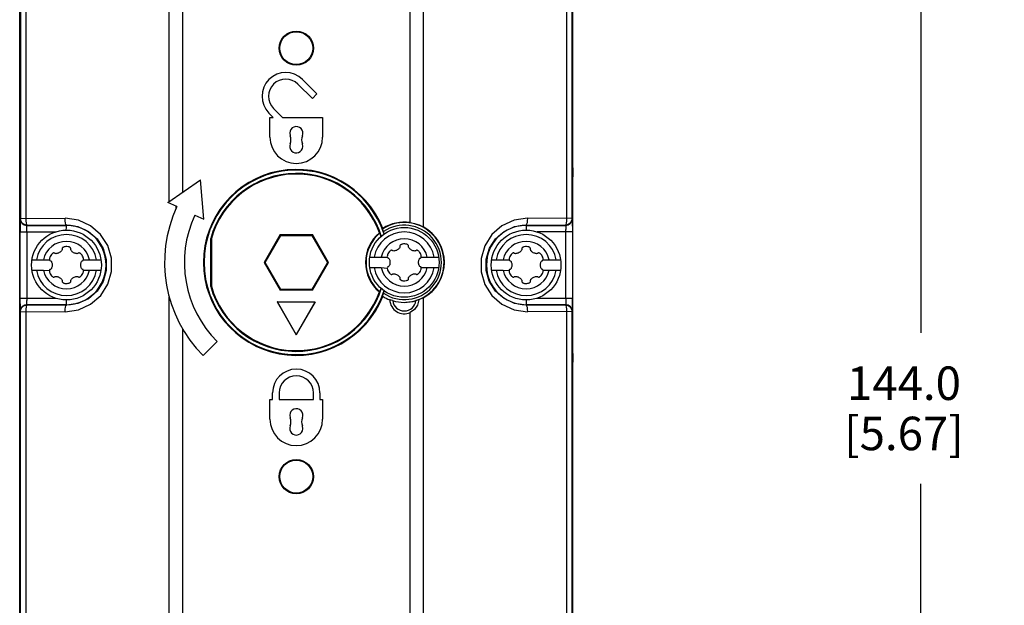
# Model space of a CAD drawing. Units: inches. Extents: x 0.7 to 21.3, y 0.5 to 16.
# Drawn here: x 6.8 to 9.7, y 7.3 to 9.1 of the extents above; entities that cross this region are included whole.
import ezdxf

# ---------------------------------------------------------------- set-up
doc = ezdxf.new("R2010")
doc.units = ezdxf.units.IN
doc.header["$LTSCALE"] = 1.21
doc.header["$MEASUREMENT"] = 0
doc.layers.get('0').update_dxf_attribs({"linetype": 'CONTINUOUS'})
doc.layers.add('DRIVEN_DIMS', color=7, linetype='CONTINUOUS')
doc.dimstyles.new('DIMSTYLE_1', dxfattribs={"dimtxt": 0.1, "dimasz": 0.1875, "dimexe": 0.125, "dimexo": 0.0625, "dimgap": 0.1, "dimtad": 0, "dimtih": 1, "dimtoh": 1, "dimdec": 1, "dimzin": 0, "dimdsep": 46, "dimtxsty": 'STANDARD', "dimblk": '_FILLED', "dimblk1": '_FILLED', "dimblk2": '_FILLED', "dimcen": 0.09, "dimadec": 3, "dimazin": 0, "dimtp": 0.001, "dimtm": 0.001, "dimtfac": 1, "dimtdec": 1, "dimtofl": 0, "dimtmove": 0, "dimatfit": 3, "dimldrblk": '_FILLED', "dimfxl": 1, "dimtolj": 1, "dimtzin": 0, "dimarcsym": 0})

# ---------------------------------------------------------------- blocks, each defined once
blk = doc.blocks.new('_FILLED')
at = {"color": 0, "linetype": 'BYBLOCK'}
blk.add_solid([(0, 0), (-1, 0.167), (-1, -0.167)], dxfattribs=at)
blk = doc.blocks.new('*D5')
at = {"layer": 'DRIVEN_DIMS', "color": 7, "linetype": 'CONTINUOUS'}
for p, q in [((8.2746, 10.9678), (9.6058, 10.9678)), ((9.4808, 10.9678), (9.4808, 8.1617)), ((9.4808, 5.2986), (9.4808, 7.7117)), ((8.2746, 5.2986), (9.6058, 5.2986))]:
    blk.add_line(p, q, dxfattribs=at)
at = {"layer": 'DRIVEN_DIMS', "color": 7, "linetype": 'CONTINUOUS', "xscale": 0.1875, "yscale": 0.1875, "zscale": 0.1875}
for p, rotation in [((9.4808, 10.9678), 90), ((9.4808, 5.2986), 270)]:
    blk.add_blockref('_FILLED', p, dxfattribs=dict(at, rotation=rotation))
at = {"layer": 'DRIVEN_DIMS', "color": 7, "linetype": 'CONTINUOUS', "insert": (9.4308, 8.0617), "char_height": 0.1, "width": 0.6, "attachment_point": 2, "line_spacing_factor": 0.9}
blk.add_mtext('144.0\\P[5.67]', dxfattribs=at)

msp = doc.modelspace()

# ---------------------------------------------------------------- linework, layer by layer
at = {"color": 7, "linetype": 'CONTINUOUS'}
for p, q in [((7.2739, 11.4484), (7.2739, 8.5817)), ((7.9547, 8.4914), (7.9547, 11.4484)), ((6.7875, 5.2702), (6.7875, 11.0647)), ((8.4411, 5.2702), (8.4411, 11.0647)), ((6.7896, 9.1311), (6.7896, 8.5038)), ((6.8054, 9.1439), (6.8054, 8.5038)), ((7.2346, 8.5542), (7.2346, 9.152)), ((7.9939, 9.152), (7.9939, 8.4784)), ((8.4232, 8.5038), (8.4232, 9.1439)), ((8.4389, 8.5038), (8.4389, 9.1311)), ((7.6762, 8.8755), (7.6329, 8.9188)), ((7.619, 8.9049), (7.6623, 8.8616)), ((7.6623, 8.8616), (7.6762, 8.8755)), ((7.5734, 8.8057), (7.5466, 8.8325)), ((7.5327, 8.8186), (7.5456, 8.8057)), ((7.5355, 8.7466), (7.5355, 8.8057)), ((7.5355, 8.8057), (7.5456, 8.8057)), ((7.5734, 8.8057), (7.693, 8.8057)), ((7.693, 8.8057), (7.693, 8.7466)), ((7.5946, 8.7593), (7.5961, 8.7509)), ((7.634, 8.7182), (7.6325, 8.7266)), ((7.2307, 8.5515), (7.3275, 8.6192)), ((7.3378, 8.5016), (7.3275, 8.6192)), ((7.2575, 8.539), (7.2307, 8.5515)), ((7.2541, 8.5406), (7.2541, 8.5314)), ((7.311, 8.514), (7.3378, 8.5016)), ((6.7889, 8.4811), (6.7888, 8.4635)), ((6.7892, 8.5029), (6.789, 8.4996)), ((6.7892, 8.5029), (6.7906, 8.4954)), ((6.7896, 8.5038), (6.9234, 8.5042)), ((6.8093, 8.4841), (6.8088, 8.4832)), ((6.8088, 8.4832), (6.9273, 8.4832)), ((6.8093, 8.4841), (6.9273, 8.4846)), ((6.9273, 8.4763), (6.9273, 8.4846)), ((8.3013, 8.4846), (8.4192, 8.4841)), ((8.3013, 8.4846), (8.3013, 8.4691)), ((8.3013, 8.4832), (8.4197, 8.4832)), ((8.4389, 8.5038), (8.3052, 8.5042)), ((8.4209, 8.4842), (8.4192, 8.4841)), ((8.4197, 8.4832), (8.4196, 8.4835)), ((8.42, 8.4773), (8.42, 8.4709)), ((8.4268, 8.4856), (8.4209, 8.4842)), ((8.4229, 8.4964), (8.4232, 8.5038)), ((8.4378, 8.4951), (8.4394, 8.5029)), ((8.4397, 8.4811), (8.4397, 8.4911)), ((8.4397, 8.4811), (8.4398, 8.266)), ((6.7889, 8.2483), (6.7888, 8.4635)), ((6.7888, 8.4635), (6.8941, 8.4635)), ((6.8085, 8.4635), (6.8085, 8.2585)), ((6.9268, 8.4691), (6.9273, 8.4763)), ((7.5663, 8.4557), (7.5183, 8.3726)), ((7.5211, 8.3726), (7.5677, 8.4533)), ((7.5677, 8.4533), (7.5663, 8.4557)), ((7.5663, 8.4557), (7.6623, 8.4557)), ((7.5677, 8.4533), (7.6609, 8.4533)), ((7.6609, 8.4533), (7.6623, 8.4557)), ((7.6609, 8.4533), (7.7075, 8.3726)), ((7.7103, 8.3726), (7.6623, 8.4557)), ((7.8627, 8.461), (7.8644, 8.4606)), ((7.8727, 8.474), (7.8721, 8.4722)), ((7.8721, 8.4722), (7.8725, 8.4711)), ((7.8725, 8.4711), (7.8748, 8.4645)), ((8.4398, 8.4635), (8.3345, 8.4635)), ((8.4201, 8.266), (8.42, 8.4709)), ((7.3584, 8.301), (7.3584, 8.4443)), ((7.3604, 8.444), (7.3584, 8.4443)), ((7.3604, 8.444), (7.3604, 8.3012)), ((7.834, 8.3884), (7.8866, 8.3884)), ((7.9874, 8.3942), (7.9869, 8.3958)), ((7.9879, 8.3884), (8.0403, 8.3884)), ((6.8241, 8.3805), (6.8767, 8.3805)), ((6.9775, 8.3864), (6.977, 8.388)), ((6.978, 8.3805), (7.0304, 8.3805)), ((7.5183, 8.3726), (7.5663, 8.2895)), ((7.5211, 8.3726), (7.5183, 8.3726)), ((7.5677, 8.2919), (7.5211, 8.3726)), ((7.7075, 8.3726), (7.6609, 8.2919)), ((7.6623, 8.2895), (7.7103, 8.3726)), ((7.7075, 8.3726), (7.7103, 8.3726)), ((8.1982, 8.3805), (8.2507, 8.3805)), ((8.3515, 8.3864), (8.351, 8.388)), ((8.352, 8.3805), (8.4044, 8.3805)), ((6.8241, 8.349), (6.8584, 8.349)), ((6.8584, 8.349), (6.8765, 8.3479)), ((6.8771, 8.3431), (6.8775, 8.3415)), ((6.9778, 8.349), (7.0304, 8.349)), ((7.834, 8.3569), (7.8682, 8.3569)), ((7.8682, 8.3569), (7.8864, 8.3557)), ((7.8869, 8.351), (7.8874, 8.3494)), ((7.9877, 8.3569), (8.0403, 8.3569)), ((8.1982, 8.349), (8.2324, 8.349)), ((8.2324, 8.349), (8.2505, 8.3479)), ((8.2511, 8.3431), (8.2516, 8.3415)), ((8.3519, 8.349), (8.4044, 8.349)), ((7.3604, 8.3012), (7.3584, 8.301)), ((7.5677, 8.2919), (7.5663, 8.2895)), ((7.6623, 8.2895), (7.5663, 8.2895)), ((7.6609, 8.2919), (7.5677, 8.2919)), ((7.6609, 8.2919), (7.6623, 8.2895)), ((6.7888, 8.266), (6.8941, 8.266)), ((6.7889, 8.2483), (6.7889, 8.2384)), ((6.8018, 8.2438), (6.8076, 8.2452)), ((6.8076, 8.2452), (6.8093, 8.2453)), ((6.8086, 8.2522), (6.8085, 8.2585)), ((6.8088, 8.2463), (6.809, 8.2459)), ((6.9273, 8.2463), (6.8088, 8.2463)), ((6.9273, 8.2449), (6.8093, 8.2453)), ((6.9273, 8.2449), (6.9273, 8.2604)), ((7.2346, 5.096), (7.2346, 8.2684)), ((7.5576, 8.2548), (7.671, 8.2548)), ((7.5582, 8.2545), (7.5576, 8.2548)), ((7.5576, 8.2548), (7.6143, 8.1566)), ((7.5582, 8.2545), (7.6704, 8.2545)), ((7.6143, 8.1573), (7.5582, 8.2545)), ((7.6143, 8.1566), (7.671, 8.2548)), ((7.6704, 8.2545), (7.6143, 8.1573)), ((7.6704, 8.2545), (7.671, 8.2548)), ((7.8943, 8.2609), (7.8938, 8.2606)), ((7.9804, 8.2606), (7.9799, 8.2609)), ((7.9939, 8.2668), (7.9939, 5.096)), ((8.3018, 8.2604), (8.3013, 8.2532)), ((8.3013, 8.2532), (8.3013, 8.2449)), ((8.4197, 8.2463), (8.3013, 8.2463)), ((8.4192, 8.2453), (8.3013, 8.2449)), ((8.3345, 8.266), (8.4398, 8.266)), ((8.4192, 8.2453), (8.4197, 8.2463)), ((8.4397, 8.2483), (8.4398, 8.266)), ((6.7908, 8.2344), (6.7892, 8.2266)), ((6.7896, 5.2702), (6.7896, 8.2256)), ((6.7896, 8.2256), (6.9234, 8.2252)), ((6.8057, 8.2331), (6.8054, 8.2256)), ((6.8054, 8.2256), (6.8054, 5.2702)), ((7.9547, 5.0763), (7.9547, 8.2227)), ((8.4389, 8.2256), (8.3052, 8.2252)), ((8.4232, 5.2702), (8.4232, 8.2256)), ((8.4394, 8.2266), (8.438, 8.234)), ((8.4389, 5.2702), (8.4389, 8.2256)), ((8.4394, 8.2266), (8.4395, 8.2298)), ((7.2739, 8.1748), (7.2739, 5.0763)), ((7.6143, 8.1573), (7.6143, 8.1566)), ((7.3359, 8.0942), (7.3777, 8.136)), ((7.5434, 7.9632), (7.5434, 7.9828)), ((7.5631, 7.9828), (7.5631, 7.9632)), ((7.6655, 7.9632), (7.6655, 7.9828)), ((7.6852, 7.9828), (7.6852, 7.9632)), ((7.5355, 7.9632), (7.5434, 7.9632)), ((7.5355, 7.9041), (7.5355, 7.9632)), ((7.5631, 7.9632), (7.6655, 7.9632)), ((7.6852, 7.9632), (7.693, 7.9632)), ((7.693, 7.9632), (7.693, 7.9041)), ((7.5946, 7.9167), (7.5961, 7.9083)), ((7.634, 7.8757), (7.6325, 7.8841))]:
    msp.add_line(p, q, dxfattribs=at)
for points in [[(6.789, 8.4996), (6.7889, 8.4911), (6.7889, 8.4811)], [(6.8093, 8.4841), (6.8018, 8.4856), (6.7954, 8.4899), (6.7911, 8.4963), (6.7896, 8.5038)], [(6.7906, 8.4954), (6.7947, 8.4892), (6.8011, 8.4848), (6.8088, 8.4832)], [(6.8054, 8.5038), (6.8057, 8.4964), (6.8066, 8.49), (6.8078, 8.4857), (6.8093, 8.4841)], [(6.8085, 8.4635), (6.8085, 8.4709), (6.8086, 8.4773), (6.8087, 8.4816), (6.8088, 8.4832)], [(6.9273, 8.4846), (6.9258, 8.4861), (6.9246, 8.4902), (6.9237, 8.4966), (6.9234, 8.5042)], [(6.9234, 8.2252), (6.9631, 8.2308), (6.9996, 8.2475), (7.0297, 8.2738), (7.0511, 8.3074), (7.062, 8.3455), (7.0619, 8.385), (7.0508, 8.4227), (7.0295, 8.4559), (6.9996, 8.4819), (6.9632, 8.4986), (6.9234, 8.5042)], [(6.9273, 8.4846), (6.9617, 8.4797), (6.9931, 8.4652), (7.0188, 8.4426), (7.037, 8.4139), (7.0464, 8.3815), (7.0464, 8.3479), (7.037, 8.3155), (7.0188, 8.2868), (6.993, 8.2642), (6.9617, 8.2498), (6.9273, 8.2449)], [(7.9547, 8.4914), (7.9681, 8.4887), (7.9812, 8.4843), (7.9939, 8.4784)], [(8.3052, 8.5042), (8.2655, 8.4986), (8.229, 8.4819), (8.1989, 8.4556), (8.1775, 8.4221), (8.1665, 8.384), (8.1667, 8.3445), (8.1778, 8.3068), (8.1991, 8.2736), (8.229, 8.2475), (8.2654, 8.2309), (8.3052, 8.2252)], [(8.3013, 8.2449), (8.2669, 8.2498), (8.2354, 8.2643), (8.2096, 8.287), (8.1913, 8.316), (8.182, 8.3487), (8.1823, 8.3824), (8.1918, 8.4146), (8.21, 8.443), (8.2357, 8.4653), (8.2669, 8.4797), (8.3013, 8.4846)], [(8.3052, 8.5042), (8.3049, 8.4969), (8.3041, 8.4907), (8.3028, 8.4863), (8.3013, 8.4846)], [(8.4192, 8.4841), (8.4207, 8.4857), (8.422, 8.49), (8.4229, 8.4964)], [(8.4197, 8.4832), (8.4271, 8.4846), (8.4334, 8.4887), (8.4378, 8.4951)], [(8.4197, 8.4832), (8.4199, 8.4816), (8.42, 8.4773)], [(8.4389, 8.5038), (8.4374, 8.4963), (8.4332, 8.4899), (8.4268, 8.4856)], [(8.4397, 8.4911), (8.4395, 8.4996), (8.4394, 8.5029)], [(7.8772, 8.4576), (7.8764, 8.46), (7.8756, 8.4623), (7.8748, 8.4645)], [(6.922, 8.4193), (6.9202, 8.4188), (6.9185, 8.4182), (6.9171, 8.4175), (6.9159, 8.4167), (6.915, 8.4157), (6.9145, 8.4147), (6.9143, 8.4132)], [(6.932, 8.4194), (6.9287, 8.4198), (6.9253, 8.4198), (6.922, 8.4193)], [(6.9365, 8.418), (6.9351, 8.4186), (6.9336, 8.4191), (6.932, 8.4194)], [(6.938, 8.4171), (6.9376, 8.4174), (6.9371, 8.4177), (6.9365, 8.418)], [(7.9242, 8.4211), (7.9243, 8.4195), (7.9241, 8.4181), (7.9234, 8.4167), (7.9225, 8.4153), (7.9213, 8.4138), (7.9198, 8.4124), (7.918, 8.411), (7.9159, 8.4096), (7.9136, 8.4084), (7.9114, 8.4076), (7.9094, 8.4069), (7.9075, 8.4066), (7.9058, 8.4065), (7.9043, 8.4067), (7.9029, 8.4071), (7.9016, 8.4081)], [(7.9319, 8.4272), (7.93, 8.4267), (7.9284, 8.4261), (7.927, 8.4254), (7.9258, 8.4245), (7.9249, 8.4236), (7.9243, 8.4225), (7.9242, 8.4211)], [(7.9419, 8.4273), (7.9386, 8.4277), (7.9351, 8.4276), (7.9319, 8.4272)], [(7.9464, 8.4259), (7.945, 8.4265), (7.9435, 8.4269), (7.9419, 8.4273)], [(7.9479, 8.425), (7.9474, 8.4253), (7.9469, 8.4256), (7.9464, 8.4259)], [(7.9501, 8.4211), (7.95, 8.4224), (7.9495, 8.4233), (7.9488, 8.4242), (7.9479, 8.425)], [(7.9727, 8.4081), (7.9713, 8.4071), (7.97, 8.4067), (7.9685, 8.4065), (7.9668, 8.4066), (7.9649, 8.4069), (7.9629, 8.4075), (7.9608, 8.4084), (7.9586, 8.4095), (7.9564, 8.4109), (7.9545, 8.4124), (7.953, 8.4138), (7.9518, 8.4153), (7.9508, 8.4167), (7.9502, 8.4181), (7.9499, 8.4195), (7.9501, 8.4211)], [(8.296, 8.4193), (8.2942, 8.4188), (8.2926, 8.4182), (8.2911, 8.4175), (8.29, 8.4167), (8.2891, 8.4157), (8.2885, 8.4147), (8.2884, 8.4132)], [(8.3061, 8.4194), (8.3027, 8.4198), (8.2993, 8.4198), (8.296, 8.4193)], [(8.3105, 8.418), (8.3092, 8.4186), (8.3077, 8.4191), (8.3061, 8.4194)], [(8.3121, 8.4171), (8.3116, 8.4174), (8.3111, 8.4177), (8.3105, 8.418)], [(6.8823, 8.3962), (6.8803, 8.3935), (6.8786, 8.3905), (6.8774, 8.3875)], [(6.8858, 8.3994), (6.8846, 8.3985), (6.8834, 8.3974), (6.8823, 8.3962)], [(6.8873, 8.4002), (6.8868, 8.4), (6.8863, 8.3997), (6.8858, 8.3994)], [(6.8917, 8.4002), (6.8906, 8.4008), (6.8896, 8.4009), (6.8884, 8.4007), (6.8873, 8.4002)], [(6.9143, 8.4132), (6.9145, 8.4116), (6.9142, 8.4102), (6.9136, 8.4088), (6.9126, 8.4074), (6.9114, 8.406), (6.9099, 8.4045), (6.9081, 8.4031), (6.906, 8.4018), (6.9038, 8.4006), (6.9016, 8.3997), (6.8995, 8.3991), (6.8977, 8.3987), (6.8959, 8.3986), (6.8944, 8.3988), (6.8931, 8.3992), (6.8917, 8.4002)], [(6.9402, 8.4132), (6.9401, 8.4145), (6.9397, 8.4155), (6.939, 8.4163), (6.938, 8.4171)], [(6.9628, 8.4002), (6.9615, 8.3992), (6.9602, 8.3988), (6.9586, 8.3986), (6.9569, 8.3987), (6.9551, 8.3991), (6.9531, 8.3997), (6.9509, 8.4005), (6.9487, 8.4016), (6.9466, 8.403), (6.9447, 8.4045), (6.9431, 8.406), (6.9419, 8.4074), (6.941, 8.4088), (6.9404, 8.4102), (6.9401, 8.4116), (6.9402, 8.4132)], [(6.9719, 8.3966), (6.9706, 8.3979), (6.9692, 8.399), (6.9679, 8.3999), (6.9666, 8.4005), (6.9653, 8.4008), (6.9641, 8.4008), (6.9628, 8.4002)], [(6.977, 8.388), (6.9757, 8.391), (6.9739, 8.394), (6.9719, 8.3966)], [(7.8872, 8.3953), (7.8866, 8.3928), (7.8863, 8.3905), (7.8866, 8.3884)], [(7.8866, 8.3884), (7.887, 8.3873), (7.8875, 8.3864), (7.889, 8.3855)], [(7.8921, 8.4041), (7.8901, 8.4014), (7.8884, 8.3984), (7.8872, 8.3953)], [(7.8956, 8.4072), (7.8944, 8.4063), (7.8933, 8.4053), (7.8921, 8.4041)], [(7.8971, 8.4081), (7.8966, 8.4079), (7.8961, 8.4076), (7.8956, 8.4072)], [(7.9016, 8.4081), (7.9004, 8.4086), (7.8994, 8.4087), (7.8983, 8.4085), (7.8971, 8.4081)], [(7.9818, 8.4045), (7.9804, 8.4058), (7.9791, 8.4069), (7.9778, 8.4078), (7.9764, 8.4084), (7.9752, 8.4087), (7.974, 8.4087), (7.9727, 8.4081)], [(7.9869, 8.3958), (7.9855, 8.3989), (7.9838, 8.4019), (7.9818, 8.4045)], [(7.9852, 8.3855), (7.9867, 8.3864), (7.9873, 8.3873), (7.9877, 8.3884)], [(7.9879, 8.3913), (7.9877, 8.3927), (7.9874, 8.3942)], [(7.9879, 8.3895), (7.9879, 8.3901), (7.9879, 8.3907), (7.9879, 8.3913)], [(8.2563, 8.3962), (8.2543, 8.3935), (8.2526, 8.3905), (8.2514, 8.3875)], [(8.2598, 8.3994), (8.2586, 8.3985), (8.2574, 8.3974), (8.2563, 8.3962)], [(8.2613, 8.4002), (8.2608, 8.4), (8.2603, 8.3997), (8.2598, 8.3994)], [(8.2658, 8.4002), (8.2646, 8.4008), (8.2636, 8.4009), (8.2625, 8.4007), (8.2613, 8.4002)], [(8.2884, 8.4132), (8.2885, 8.4116), (8.2882, 8.4102), (8.2876, 8.4088), (8.2867, 8.4074), (8.2854, 8.406), (8.2839, 8.4045), (8.2822, 8.4031), (8.2801, 8.4018), (8.2778, 8.4006), (8.2756, 8.3997), (8.2735, 8.3991), (8.2717, 8.3987), (8.27, 8.3986), (8.2684, 8.3988), (8.2671, 8.3992), (8.2658, 8.4002)], [(8.3142, 8.4132), (8.3142, 8.4145), (8.3137, 8.4155), (8.313, 8.4163), (8.3121, 8.4171)], [(8.3368, 8.4002), (8.3355, 8.3992), (8.3342, 8.3988), (8.3326, 8.3986), (8.3309, 8.3987), (8.3291, 8.3991), (8.3271, 8.3997), (8.325, 8.4005), (8.3227, 8.4016), (8.3206, 8.403), (8.3187, 8.4045), (8.3172, 8.406), (8.3159, 8.4074), (8.315, 8.4088), (8.3144, 8.4102), (8.3141, 8.4116), (8.3142, 8.4132)], [(8.3459, 8.3966), (8.3446, 8.3979), (8.3433, 8.399), (8.3419, 8.3999), (8.3406, 8.4005), (8.3393, 8.4008), (8.3381, 8.4008), (8.3368, 8.4002)], [(8.351, 8.388), (8.3497, 8.391), (8.348, 8.394), (8.3459, 8.3966)], [(6.8774, 8.3875), (6.8767, 8.3849), (6.8765, 8.3826), (6.8767, 8.3805)], [(6.8767, 8.3805), (6.8771, 8.3794), (6.8777, 8.3785), (6.8792, 8.3776)], [(6.8792, 8.3776), (6.8803, 8.3771), (6.8813, 8.3762), (6.8822, 8.3749), (6.883, 8.3734)], [(6.883, 8.3734), (6.8837, 8.3716), (6.8841, 8.3696), (6.8845, 8.3673), (6.8846, 8.3648), (6.8845, 8.3623), (6.8842, 8.3599), (6.8837, 8.3579), (6.883, 8.3561), (6.8822, 8.3546), (6.8813, 8.3533), (6.8803, 8.3524), (6.8792, 8.3518)], [(6.9715, 8.3561), (6.9709, 8.3578), (6.9704, 8.3599), (6.9701, 8.3621), (6.97, 8.3646), (6.9701, 8.3672), (6.9704, 8.3695), (6.9709, 8.3716), (6.9715, 8.3734), (6.9723, 8.3749), (6.9732, 8.3762), (6.9743, 8.3771), (6.9754, 8.3776)], [(6.9754, 8.3776), (6.9769, 8.3785), (6.9775, 8.3794), (6.9778, 8.3805)], [(6.978, 8.3834), (6.9778, 8.3848), (6.9775, 8.3864)], [(6.978, 8.3816), (6.9781, 8.3822), (6.9781, 8.3828), (6.978, 8.3834)], [(7.889, 8.3597), (7.8875, 8.3588), (7.887, 8.3579), (7.8866, 8.3569)], [(7.889, 8.3855), (7.8901, 8.385), (7.8912, 8.384), (7.8921, 8.3828), (7.8929, 8.3813)], [(7.8929, 8.3813), (7.8935, 8.3795), (7.894, 8.3775), (7.8943, 8.3752), (7.8944, 8.3727), (7.8943, 8.3702), (7.894, 8.3678), (7.8935, 8.3657), (7.8929, 8.3639), (7.8921, 8.3624), (7.8912, 8.3612), (7.8901, 8.3602), (7.889, 8.3597)], [(7.9814, 8.3639), (7.9808, 8.3657), (7.9803, 8.3677), (7.9799, 8.37), (7.9798, 8.3725), (7.9799, 8.375), (7.9802, 8.3774), (7.9808, 8.3795), (7.9814, 8.3813), (7.9822, 8.3828), (7.9831, 8.384), (7.9841, 8.385), (7.9852, 8.3855)], [(7.9852, 8.3597), (7.9841, 8.3602), (7.9831, 8.3612), (7.9822, 8.3624), (7.9814, 8.3639)], [(7.9877, 8.3569), (7.9873, 8.3579), (7.9867, 8.3588), (7.9852, 8.3597)], [(8.2514, 8.3875), (8.2507, 8.3849), (8.2505, 8.3826), (8.2507, 8.3805)], [(8.2507, 8.3805), (8.2511, 8.3794), (8.2517, 8.3785), (8.2532, 8.3776)], [(8.2532, 8.3776), (8.2543, 8.3771), (8.2554, 8.3762), (8.2563, 8.3749), (8.257, 8.3734)], [(8.257, 8.3734), (8.2577, 8.3716), (8.2582, 8.3696), (8.2585, 8.3673), (8.2586, 8.3648), (8.2585, 8.3623), (8.2582, 8.3599), (8.2577, 8.3579), (8.257, 8.3561), (8.2563, 8.3546), (8.2554, 8.3533), (8.2543, 8.3524), (8.2532, 8.3518)], [(8.3456, 8.3561), (8.3449, 8.3578), (8.3444, 8.3599), (8.3441, 8.3621), (8.344, 8.3646), (8.3441, 8.3672), (8.3444, 8.3695), (8.3449, 8.3716), (8.3456, 8.3734), (8.3463, 8.3749), (8.3472, 8.3762), (8.3483, 8.3771), (8.3494, 8.3776)], [(8.3494, 8.3776), (8.3509, 8.3785), (8.3515, 8.3794), (8.3519, 8.3805)], [(8.3521, 8.3834), (8.3519, 8.3848), (8.3515, 8.3864)], [(8.352, 8.3816), (8.3521, 8.3822), (8.3521, 8.3828), (8.3521, 8.3834)], [(6.8765, 8.3479), (6.8765, 8.3473), (6.8765, 8.3467), (6.8765, 8.3461)], [(6.8765, 8.3461), (6.8767, 8.3446), (6.8771, 8.3431)], [(6.8792, 8.3518), (6.8777, 8.3509), (6.8771, 8.3501), (6.8767, 8.349)], [(6.8775, 8.3415), (6.8789, 8.3384), (6.8806, 8.3355), (6.8826, 8.3329)], [(6.8826, 8.3329), (6.884, 8.3315), (6.8853, 8.3304), (6.8866, 8.3295), (6.888, 8.3289), (6.8892, 8.3286), (6.8904, 8.3287), (6.8917, 8.3293)], [(6.8917, 8.3293), (6.8931, 8.3302), (6.8944, 8.3307), (6.8959, 8.3308), (6.8976, 8.3307), (6.8995, 8.3304), (6.9015, 8.3298), (6.9036, 8.329), (6.9058, 8.3278), (6.908, 8.3265), (6.9099, 8.325), (6.9114, 8.3235), (6.9126, 8.3221), (6.9136, 8.3206), (6.9142, 8.3192), (6.9145, 8.3179), (6.9143, 8.3162)], [(6.9402, 8.3162), (6.9401, 8.3179), (6.9404, 8.3192), (6.941, 8.3206), (6.9419, 8.3221), (6.9431, 8.3235), (6.9446, 8.3249), (6.9464, 8.3263), (6.9485, 8.3277), (6.9508, 8.3289), (6.953, 8.3298), (6.9551, 8.3304), (6.9569, 8.3307), (6.9586, 8.3308), (6.9602, 8.3307), (6.9615, 8.3302), (6.9628, 8.3293)], [(6.9673, 8.3292), (6.9678, 8.3295), (6.9683, 8.3298), (6.9688, 8.3301)], [(6.9688, 8.3301), (6.97, 8.331), (6.9711, 8.3321), (6.9723, 8.3333)], [(6.9754, 8.3518), (6.9743, 8.3524), (6.9732, 8.3533), (6.9723, 8.3546), (6.9715, 8.3561)], [(6.9723, 8.3333), (6.9743, 8.3359), (6.976, 8.339), (6.9772, 8.342)], [(6.9778, 8.349), (6.9775, 8.3501), (6.9769, 8.3509), (6.9754, 8.3518)], [(6.9772, 8.342), (6.9778, 8.3446), (6.9781, 8.3469), (6.9778, 8.349)], [(7.8864, 8.3557), (7.8863, 8.3552), (7.8863, 8.3546), (7.8864, 8.354)], [(7.8864, 8.354), (7.8866, 8.3525), (7.8869, 8.351)], [(7.8874, 8.3494), (7.8887, 8.3463), (7.8905, 8.3433), (7.8925, 8.3407)], [(7.8925, 8.3407), (7.8938, 8.3394), (7.8952, 8.3383), (7.8965, 8.3374), (7.8978, 8.3368), (7.8991, 8.3365), (7.9003, 8.3365), (7.9016, 8.3371)], [(7.9016, 8.3371), (7.9029, 8.3381), (7.9043, 8.3385), (7.9058, 8.3387), (7.9075, 8.3386), (7.9093, 8.3383), (7.9113, 8.3377), (7.9135, 8.3368), (7.9157, 8.3357), (7.9178, 8.3343), (7.9197, 8.3329), (7.9213, 8.3314), (7.9225, 8.3299), (7.9234, 8.3285), (7.9241, 8.3271), (7.9243, 8.3257), (7.9242, 8.3241)], [(7.9501, 8.3241), (7.9499, 8.3257), (7.9502, 8.3271), (7.9508, 8.3285), (7.9518, 8.3299), (7.953, 8.3314), (7.9545, 8.3328), (7.9563, 8.3342), (7.9584, 8.3356), (7.9606, 8.3368), (7.9628, 8.3377), (7.9649, 8.3383), (7.9668, 8.3386), (7.9685, 8.3387), (7.97, 8.3385), (7.9713, 8.3381), (7.9727, 8.3371)], [(7.9727, 8.3371), (7.9738, 8.3366), (7.9748, 8.3365), (7.976, 8.3367), (7.9771, 8.3371)], [(7.9771, 8.3371), (7.9776, 8.3373), (7.9781, 8.3376), (7.9786, 8.338)], [(7.9786, 8.338), (7.9798, 8.3389), (7.981, 8.3399), (7.9821, 8.3411)], [(7.9821, 8.3411), (7.9841, 8.3438), (7.9858, 8.3468), (7.987, 8.3499)], [(7.987, 8.3499), (7.9877, 8.3524), (7.9879, 8.3547), (7.9877, 8.3569)], [(8.2505, 8.3479), (8.2505, 8.3473), (8.2505, 8.3467), (8.2505, 8.3461)], [(8.2505, 8.3461), (8.2507, 8.3446), (8.2511, 8.3431)], [(8.2532, 8.3518), (8.2517, 8.3509), (8.2511, 8.3501), (8.2507, 8.349)], [(8.2516, 8.3415), (8.2529, 8.3384), (8.2546, 8.3355), (8.2567, 8.3329)], [(8.2567, 8.3329), (8.258, 8.3315), (8.2593, 8.3304), (8.2607, 8.3295), (8.262, 8.3289), (8.2633, 8.3286), (8.2645, 8.3287), (8.2658, 8.3293)], [(8.2658, 8.3293), (8.2671, 8.3302), (8.2684, 8.3307), (8.27, 8.3308), (8.2717, 8.3307), (8.2735, 8.3304), (8.2755, 8.3298), (8.2776, 8.329), (8.2799, 8.3278), (8.282, 8.3265), (8.2839, 8.325), (8.2854, 8.3235), (8.2867, 8.3221), (8.2876, 8.3206), (8.2882, 8.3192), (8.2885, 8.3179), (8.2884, 8.3162)], [(8.3142, 8.3162), (8.3141, 8.3179), (8.3144, 8.3192), (8.315, 8.3206), (8.3159, 8.3221), (8.3171, 8.3235), (8.3186, 8.3249), (8.3204, 8.3263), (8.3225, 8.3277), (8.3248, 8.3289), (8.327, 8.3298), (8.3291, 8.3304), (8.3309, 8.3307), (8.3326, 8.3308), (8.3342, 8.3307), (8.3355, 8.3302), (8.3368, 8.3293)], [(8.3413, 8.3292), (8.3418, 8.3295), (8.3423, 8.3298), (8.3428, 8.3301)], [(8.3428, 8.3301), (8.344, 8.331), (8.3452, 8.3321), (8.3463, 8.3333)], [(8.3494, 8.3518), (8.3483, 8.3524), (8.3472, 8.3533), (8.3463, 8.3546), (8.3456, 8.3561)], [(8.3463, 8.3333), (8.3483, 8.3359), (8.35, 8.339), (8.3512, 8.342)], [(8.3519, 8.349), (8.3515, 8.3501), (8.3509, 8.3509), (8.3494, 8.3518)], [(8.3512, 8.342), (8.3519, 8.3446), (8.3521, 8.3469), (8.3519, 8.349)], [(6.9143, 8.3162), (6.9144, 8.3149), (6.9149, 8.314), (6.9156, 8.3131), (6.9165, 8.3123)], [(6.9165, 8.3123), (6.917, 8.312), (6.9175, 8.3117), (6.9181, 8.3115)], [(6.9181, 8.3115), (6.9194, 8.3109), (6.9209, 8.3104), (6.9225, 8.31)], [(6.9225, 8.31), (6.9258, 8.3097), (6.9293, 8.3097), (6.9326, 8.3101)], [(6.9326, 8.3101), (6.9344, 8.3106), (6.936, 8.3112), (6.9374, 8.3119), (6.9386, 8.3128), (6.9395, 8.3137), (6.9401, 8.3148), (6.9402, 8.3162)], [(6.9628, 8.3293), (6.964, 8.3287), (6.965, 8.3286), (6.9661, 8.3288), (6.9673, 8.3292)], [(7.9242, 8.3241), (7.9243, 8.3228), (7.9247, 8.3219), (7.9254, 8.321), (7.9264, 8.3202)], [(7.9264, 8.3202), (7.9268, 8.3199), (7.9273, 8.3196), (7.9279, 8.3193)], [(7.9279, 8.3193), (7.9293, 8.3188), (7.9308, 8.3183), (7.9324, 8.3179)], [(7.9324, 8.3179), (7.9357, 8.3175), (7.9391, 8.3176), (7.9424, 8.318)], [(7.9424, 8.318), (7.9442, 8.3185), (7.9459, 8.3191), (7.9473, 8.3198), (7.9485, 8.3207), (7.9494, 8.3216), (7.9499, 8.3227), (7.9501, 8.3241)], [(8.2884, 8.3162), (8.2884, 8.3149), (8.2889, 8.314), (8.2896, 8.3131), (8.2905, 8.3123)], [(8.2905, 8.3123), (8.291, 8.312), (8.2915, 8.3117), (8.2921, 8.3115)], [(8.2921, 8.3115), (8.2934, 8.3109), (8.2949, 8.3104), (8.2965, 8.31)], [(8.2965, 8.31), (8.2999, 8.3097), (8.3033, 8.3097), (8.3066, 8.3101)], [(8.3066, 8.3101), (8.3084, 8.3106), (8.31, 8.3112), (8.3114, 8.3119), (8.3126, 8.3128), (8.3135, 8.3137), (8.3141, 8.3148), (8.3142, 8.3162)], [(8.3368, 8.3293), (8.338, 8.3287), (8.339, 8.3286), (8.3401, 8.3288), (8.3413, 8.3292)], [(7.8748, 8.2807), (7.8725, 8.2741), (7.8721, 8.273)], [(7.8748, 8.2807), (7.8756, 8.2829), (7.8764, 8.2852), (7.8772, 8.2876)], [(6.7896, 8.2256), (6.7911, 8.2332), (6.7954, 8.2395), (6.8018, 8.2438)], [(6.8088, 8.2463), (6.8014, 8.2448), (6.7952, 8.2407), (6.7908, 8.2344)], [(6.8093, 8.2453), (6.8078, 8.2437), (6.8066, 8.2394), (6.8057, 8.2331)], [(6.8088, 8.2463), (6.8087, 8.2479), (6.8086, 8.2522)], [(6.9234, 8.2252), (6.9237, 8.2326), (6.9245, 8.2388), (6.9258, 8.2432), (6.9273, 8.2449)], [(7.9024, 8.2583), (7.8983, 8.2596), (7.8954, 8.2606), (7.8943, 8.2609)], [(7.9804, 8.2606), (7.9768, 8.245), (7.9679, 8.2318), (7.9547, 8.2227)], [(7.9799, 8.2609), (7.9788, 8.2606), (7.976, 8.2596), (7.9718, 8.2583)], [(7.9939, 8.2668), (7.9895, 8.2646), (7.985, 8.2625), (7.9804, 8.2606)], [(8.3013, 8.2449), (8.3028, 8.2433), (8.304, 8.2392), (8.3049, 8.2329), (8.3052, 8.2252)], [(8.4192, 8.2453), (8.4268, 8.2438), (8.4332, 8.2395), (8.4374, 8.2332), (8.4389, 8.2256)], [(8.4232, 8.2256), (8.4229, 8.2331), (8.422, 8.2394), (8.4207, 8.2437), (8.4192, 8.2453)], [(8.4201, 8.266), (8.42, 8.2585), (8.42, 8.2522), (8.4199, 8.2479), (8.4197, 8.2463)], [(8.438, 8.234), (8.4339, 8.2403), (8.4275, 8.2447), (8.4197, 8.2463)], [(8.4395, 8.2298), (8.4397, 8.2384), (8.4397, 8.2483)], [(6.7889, 8.2384), (6.789, 8.2298), (6.7892, 8.2266)]]:
    msp.add_lwpolyline(points, dxfattribs=at)
for centre, radius in [((7.6143, 9.0124), 0.0512), ((7.6143, 9.0124), 0.0491), ((7.9371, 8.3726), 0.1043), ((6.9273, 8.3647), 0.1043), ((8.3013, 8.3647), 0.1043), ((7.6143, 7.7328), 0.0512), ((7.6143, 7.7328), 0.0491)]:
    msp.add_circle(centre, radius, dxfattribs=at)
for centre, radius, start, end in [((7.5828, 8.8687), 0.0709, 45, 225), ((7.5828, 8.8687), 0.0512, 45, 225), ((7.6143, 8.7584), 0.0197, 337.3801, 177.5932), ((7.6143, 8.7466), 0.0787, 180, 360), ((7.567, 8.7387), 0.0315, 337.3801, 22.6199), ((7.6615, 8.7387), 0.0315, 157.3801, 202.6199), ((7.6143, 8.7191), 0.0197, 157.3801, 357.5932), ((7.6143, 8.3726), 0.2776, 21.4265, 338.5735), ((7.6143, 8.3726), 0.2756, 17.8036, 342.1964), ((7.6143, 8.3726), 0.2657, 16.7078, 164.3575), ((7.6143, 8.3726), 0.2637, 19.5957, 164.2961), ((7.6143, 8.3726), 0.3937, 155, 225), ((7.6143, 8.3726), 0.3346, 155, 225), ((6.9273, 8.3647), 0.1184, 270, 90), ((7.9371, 8.3726), 0.1189, 272.054, 123.1244), ((7.9371, 8.3726), 0.1201, 81.5857, 122.4175), ((7.9371, 8.3726), 0.1111, 235.876, 124.124), ((8.3013, 8.3647), 0.1184, 90, 270), ((6.9273, 8.3647), 0.0911, 9.9561, 170.0439), ((7.9371, 8.3726), 0.1156, 130.0813, 229.9187), ((7.9371, 8.3726), 0.1142, 129.5925, 230.4075), ((7.9371, 8.3726), 0.0911, 9.9561, 170.0439), ((7.6143, 8.3726), 0.2651, 16.8114, 19.3833), ((8.3013, 8.3647), 0.0911, 9.9561, 170.0439), ((6.9273, 8.3647), 0.0707, 12.876, 167.1241), ((7.9371, 8.3726), 0.0707, 12.876, 167.1241), ((8.3013, 8.3647), 0.0707, 12.876, 167.1241), ((6.9273, 8.3647), 0.0911, 189.9561, 350.0439), ((6.9273, 8.3647), 0.0707, 192.8759, 347.124), ((7.9371, 8.3726), 0.0911, 189.9561, 350.0439), ((7.9371, 8.3726), 0.0707, 192.8759, 347.124), ((8.3013, 8.3647), 0.0911, 189.9561, 350.0439), ((8.3013, 8.3647), 0.0707, 192.876, 347.124), ((7.6143, 8.3726), 0.2657, 195.6425, 343.2922), ((7.6143, 8.3726), 0.2637, 195.7039, 340.4043), ((7.6143, 8.3726), 0.2651, 340.6167, 343.1886), ((7.9371, 8.3726), 0.1201, 237.5825, 248.8598), ((7.9371, 8.2624), 0.0434, 182.4002, 293.9151), ((7.9371, 8.3726), 0.1195, 253.1103, 286.8897), ((7.9371, 8.2624), 0.0349, 186.6754, 353.3247), ((7.6143, 7.9828), 0.0709, 0, 180), ((7.6143, 7.9828), 0.0512, 0, 180), ((7.6143, 7.9159), 0.0197, 337.3801, 177.5932), ((7.6143, 7.9041), 0.0787, 180, 360), ((7.567, 7.8962), 0.0315, 337.3801, 22.6199), ((7.6615, 7.8962), 0.0315, 157.3801, 202.6199), ((7.6143, 7.8765), 0.0197, 157.3801, 357.5932)]:
    msp.add_arc(centre, radius, start, end, dxfattribs=at)
for centre, major_axis, ratio, start_param, end_param in [((6.7873, 8.6545), (0, 0.0394), 0.008727, -2.293531, -1.570796), ((8.4412, 8.6545), (0, 0.0394), 0.008727, -4.712389, -3.989655), ((6.7879, 8.6025), (0, 0.0394), 0.008727, 0.848062, 1.570796), ((8.4407, 8.6025), (0, 0.0394), 0.008727, -1.570796, -0.848062), ((7.9367, 8.3726), (0.1203, 0), 0.999994, -1.074666, 1.074666), ((6.7879, 8.127), (0, 0.0394), 0.008727, -4.712389, -3.989655), ((8.4407, 8.127), (0, 0.0394), 0.008727, -2.293531, -1.570796), ((6.7873, 8.0749), (0, 0.0394), 0.008727, -1.570796, -0.848062), ((8.4412, 8.0749), (0, 0.0394), 0.008727, 0.848062, 1.570796)]:
    msp.add_ellipse(centre, major_axis=major_axis, ratio=ratio, start_param=start_param, end_param=end_param, dxfattribs=at)

# ---------------------------------------------------------------- dimensions: what is measured, and where the dimension line sits
at = {"layer": 'DRIVEN_DIMS', "color": 7, "linetype": 'CONTINUOUS'}
dim = msp.add_linear_dim(base=(9.4808, 5.2986), p1=(8.2121, 10.9678), p2=(8.2121, 5.2986), angle=270, text='<>\\P[]', dimstyle='DIMSTYLE_1', dxfattribs=at)
dim.commit()
dim.dimension.update_dxf_attribs({"geometry": '*D5', "text_midpoint": (9.4808, 7.9367), "dimtype": 160})

doc.saveas('drawing.dxf')
